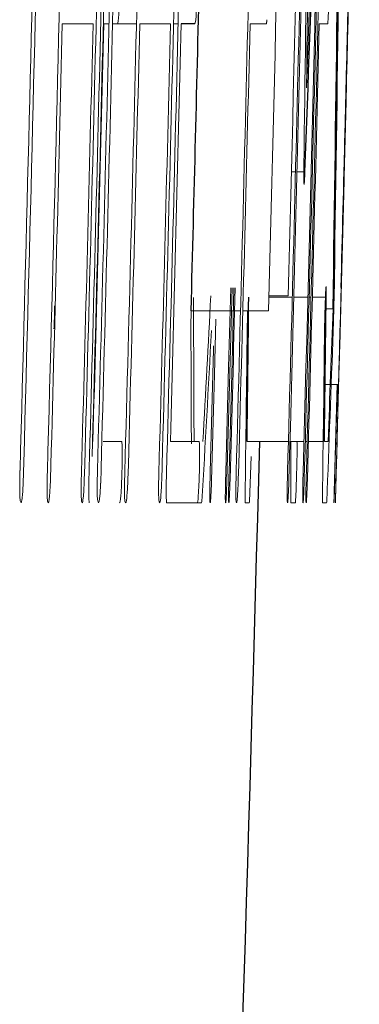
# Model space of a CAD drawing. Units: inches. Extents: x -61 to 48, y -24 to 32.
# Drawn here: x 22 to 22, y 7 to 7 of the extents above; entities that cross this region are included whole.
import ezdxf

# ---------------------------------------------------------------- set-up
doc = ezdxf.new("R2010")
doc.units = ezdxf.units.IN
doc.header["$MEASUREMENT"] = 0

msp = doc.modelspace()

# ---------------------------------------------------------------- linework, layer by layer
at = {"color": 144, "linetype": 'Continuous', "lineweight": 18}
for p, q in [((21.536964, 6.692499), (21.532267, 6.692499)), ((21.538589, 6.692499), (21.539404, 6.692499)), ((21.539946, 6.692499), (21.543588, 6.692499)), ((21.548793, 6.692499), (21.544099, 6.692499)), ((21.549261, 6.692499), (21.549961, 6.692499)), ((21.563456, 6.692499), (21.560956, 6.692499)), ((21.572821, 6.692499), (21.57152, 6.692499)), ((21.57567, 6.68295), (21.57566, 6.68254)), ((21.567261, 6.669914), (21.567892, 6.669914)), ((21.568136, 6.669914), (21.569339, 6.669914)), ((21.563823, 6.650756), (21.567398, 6.650756)), ((21.563828, 6.650961), (21.566772, 6.650961)), ((21.567642, 6.650756), (21.569777, 6.650756)), ((21.569978, 6.650756), (21.570274, 6.650756)), ((21.570465, 6.650756), (21.572568, 6.650756)), ((21.551948, 6.648706), (21.559496, 6.648706)), ((21.559846, 6.648706), (21.563769, 6.648706)), ((21.572549, 6.648999), (21.573632, 6.648999)), ((21.57374, 6.648589), (21.573718, 6.647739)), ((21.572413, 6.637457), (21.573203, 6.637457)), ((21.573351, 6.637457), (21.574473, 6.637457)), ((21.574243, 6.637457), (21.573845, 6.622811)), ((21.573924, 6.6241), (21.574286, 6.637457)), ((21.574466, 6.637457), (21.574046, 6.621727)), ((21.538493, 6.628757), (21.541344, 6.628757)), ((21.548772, 6.628757), (21.553171, 6.628757)), ((21.560486, 6.628757), (21.566809, 6.628757)), ((21.562243, 6.621961), (21.562426, 6.628757)), ((21.562439, 6.628757), (21.562244, 6.621698)), ((21.567053, 6.628757), (21.569188, 6.628757)), ((21.569389, 6.628757), (21.569686, 6.628757)), ((21.569876, 6.628757), (21.572122, 6.628757)), ((21.572302, 6.628757), (21.572871, 6.628757)), ((21.560855, 6.619588), (21.56112, 6.626443)), ((21.552855, 6.619383), (21.548194, 6.619383)), ((21.553541, 6.619383), (21.55287, 6.619383)), ((21.553541, 6.619383), (21.553607, 6.619588)), ((21.560826, 6.619383), (21.560186, 6.619383)), ((21.567209, 6.619383), (21.567868, 6.619383)), ((21.572642, 6.619383), (21.572002, 6.619383))]:
    msp.add_line(p, q, dxfattribs=at)
at = {"color": 7, "linetype": 'Continuous', "lineweight": 25}
msp.add_line((21.552522, 6.692499), (21.550418, 6.692499), dxfattribs=at)
at = {"color": 144, "linetype": 'Continuous', "lineweight": 18, "flags": 128}
for points in [[(21.563537, 6.693144), (21.563527, 6.693063), (21.563517, 6.692983), (21.563506, 6.692902), (21.563496, 6.692822), (21.563486, 6.692741), (21.563476, 6.69266), (21.563466, 6.69258), (21.563456, 6.692499)], [(21.572869, 6.693144), (21.572863, 6.693063), (21.572857, 6.692983), (21.572851, 6.692902), (21.572845, 6.692822), (21.572839, 6.692741), (21.572833, 6.69266), (21.572827, 6.69258), (21.572821, 6.692499)], [(21.57532, 6.669047), (21.575479, 6.675322), (21.57567, 6.68295)], [(21.557242, 6.62407), (21.557676, 6.640078), (21.557996, 6.65219)], [(21.558198, 6.652193), (21.557902, 6.641026), (21.557408, 6.622811)], [(21.557739, 6.62407), (21.558245, 6.642769), (21.558494, 6.652197)], [(21.551906, 6.646568), (21.551911, 6.646835), (21.551916, 6.647102), (21.551921, 6.647369), (21.551927, 6.647637), (21.551932, 6.647904), (21.551937, 6.648171), (21.551943, 6.648439), (21.551948, 6.648706)], [(21.555735, 6.647422), (21.555509, 6.63895), (21.55507, 6.622781)], [(21.573694, 6.64686), (21.573689, 6.646703), (21.573683, 6.646546), (21.573678, 6.646388), (21.573672, 6.646231), (21.573667, 6.646073), (21.573661, 6.645916), (21.573656, 6.645758), (21.57365, 6.645601)], [(21.554861, 6.62407), (21.555367, 6.642769), (21.555383, 6.643368)], [(21.567193, 6.628757), (21.567189, 6.625974), (21.567176, 6.619588)], [(21.536305, 6.622166), (21.536319, 6.622701), (21.536334, 6.623235), (21.536349, 6.62377), (21.536364, 6.624305), (21.536378, 6.624839), (21.536393, 6.625374), (21.536408, 6.625908), (21.536422, 6.626443)], [(21.548134, 6.622166), (21.548149, 6.622701), (21.548164, 6.623235), (21.548179, 6.62377), (21.548193, 6.624305), (21.548208, 6.624839), (21.548223, 6.625374), (21.548237, 6.625908), (21.548252, 6.626443)], [(21.562191, 6.620028), (21.562197, 6.62027), (21.562204, 6.620511), (21.56221, 6.620753), (21.562217, 6.620995), (21.562223, 6.621236), (21.56223, 6.621478), (21.562236, 6.62172), (21.562243, 6.621961)], [(21.574007, 6.620028), (21.574013, 6.62027), (21.574019, 6.620511), (21.574026, 6.620753), (21.574032, 6.620995), (21.574039, 6.621236), (21.574045, 6.621478), (21.574052, 6.62172), (21.574058, 6.621961)], [(21.560186, 6.619383), (21.560186, 6.61949), (21.560187, 6.619596), (21.560188, 6.619702), (21.560189, 6.619808), (21.560189, 6.619914), (21.56019, 6.620021), (21.560191, 6.620127), (21.560192, 6.620233)], [(21.572002, 6.619383), (21.572003, 6.61949), (21.572004, 6.619596), (21.572005, 6.619702), (21.572005, 6.619808), (21.572006, 6.619914), (21.572007, 6.620021), (21.572008, 6.620127), (21.572008, 6.620233)], [(21.567176, 6.619588), (21.56718, 6.619563), (21.567185, 6.619537), (21.567189, 6.619512), (21.567193, 6.619486), (21.567197, 6.61946), (21.567201, 6.619435), (21.567205, 6.619409), (21.567209, 6.619383)]]:
    msp.add_lwpolyline(points, dxfattribs=at)
at = {"color": 144, "linetype": 'Continuous', "lineweight": 18}
for centre, radius, start, end in [((4.25916, 7.317313), 17.32203645368429, 357.900484, 358.206357), ((2.056145, 7.154854), 19.52519579707329, 358.481546, 358.885062), ((-0.083051, 7.219016), 21.62759327339872, 358.429961, 358.820652), ((-0.083051, 7.219016), 21.62798861655527, 358.429989, 358.820674), ((-0.083051, 7.219016), 21.63304796616971, 358.424147, 358.82095), ((-0.083051, 7.219016), 21.63941846082843, 358.430819, 358.821297), ((-0.083051, 7.219016), 21.65005997751144, 358.425309, 358.821334), ((-0.083051, 7.219016), 21.65433203127263, 358.490827, 358.822109), ((-0.083051, 7.219016), 21.65790552283842, 358.425879, 358.821761), ((-0.083051, 7.219016), 21.65727457707945, 358.497001, 358.822269), ((-0.083051, 7.219016), 21.66078079794511, 358.426088, 358.821917), ((4.227165, 6.907085), 17.3438547129466, 359.25877, 359.559841), ((2.055276, 7.152141), 19.52598165131045, 358.444083, 358.885589), ((-0.083051, 7.219016), 21.62689317642651, 358.420283, 358.811532), ((-0.083051, 7.219016), 21.63871874644718, 358.421146, 358.812182), ((-0.083051, 7.219016), 21.62886457567844, 358.424386, 358.803801), ((-0.083051, 7.219016), 21.6294072706055, 358.419302, 358.803831), ((-0.083051, 7.219016), 21.66048449154314, 358.422733, 358.808338), ((-0.083051, 7.219016), 21.65814936231109, 358.422486, 358.764803), ((-0.083051, 7.219016), 21.66028367911918, 358.426052, 358.764925), ((4.272019, 6.901146), 17.29868794064241, 359.236916, 359.506464), ((-0.083051, 7.219016), 21.61703361494718, 358.423523, 358.690462), ((-0.083051, 7.219016), 21.61757660688267, 358.418437, 358.690495), ((-0.083051, 7.219016), 21.62121929455687, 358.423285, 358.690716), ((10.84414, 7.135556), 10.73784732324792, 357.638677, 357.77962), ((2.125744, 7.166521), 19.45593475351193, 358.441768, 358.624797), ((-0.083051, 7.219016), 21.62173001965634, 358.420294, 358.604637), ((-0.083051, 7.219016), 21.62642564134191, 358.423432, 358.60494), ((-0.083051, 7.219016), 21.62805056957352, 358.436127, 358.605045), ((-0.083051, 7.219016), 21.63355841201787, 358.421158, 358.6054), ((-0.083051, 7.219016), 21.63825146687624, 358.424294, 358.605702), ((-0.083051, 7.219016), 21.63987550711212, 358.436981, 358.605807), ((-0.083051, 7.219016), 21.65041035250989, 358.422387, 358.606486), ((-0.083051, 7.219016), 21.66097140761437, 358.423156, 358.607165), ((2.124681, 7.163708), 19.45692873143397, 358.403707, 358.582934), ((-0.083051, 7.219016), 21.64915799282286, 358.422296, 358.499727), ((10.763357, 6.593302), 10.78909449083672, 0.188286, 0.304959), ((10.633692, 7.233925), 10.93680814777943, 356.828025, 356.94452), ((10.64304, 7.049403), 10.93792301057087, 357.796001, 357.902107), ((10.613353, 6.590734), 10.93869539450233, 0.197171, 0.292454), ((10.887903, 7.220308), 10.68260785257574, 356.776361, 356.916561), ((10.909173, 6.767074), 10.652030742961, 359.210136, 359.34833), ((10.915172, 6.767074), 10.65784747889, 359.210567, 359.348686), ((10.773917, 7.038911), 10.80689248029655, 357.776287, 357.914297), ((21.364843, 6.648057), 0.1980686457318377, 351.676135, 351.736078), ((21.376557, 6.648057), 0.1981700651155638, 351.680613, 351.740525)]:
    msp.add_arc(centre, radius, start, end, dxfattribs=at)
at = {"color": 7, "linetype": 'Continuous', "lineweight": 25}
for centre, radius, start, end in [((4.193984, 7.313697), 17.3872777592043, 357.878076, 358.147747), ((10.793982, 6.826414), 10.78123687538609, 359.065042, 359.579277), ((10.741592, 6.821474), 10.83341297575652, 359.087774, 359.598445), ((-0.083051, 7.219016), 21.64251499242449, 358.490003, 358.629515), ((-0.083051, 7.219016), 21.66535433070867, 358.56494, 358.629123), ((2.099994, 7.16855), 19.4817259576814, 358.481437, 358.620047), ((11.244331, 6.76462), 10.31704982644208, 359.245461, 359.367643), ((11.250516, 6.76462), 10.32268075357289, 359.245873, 359.367988), ((-0.083051, 7.219016), 21.65354330708661, 357.445587, 358.437968)]:
    msp.add_arc(centre, radius, start, end, dxfattribs=at)
at = {"color": 144, "linetype": 'Continuous', "lineweight": 18}
for points, knots in [([(21.54102971718071, 6.697420535971635), (21.54099582133202, 6.696143410543724), (21.54095464727775, 6.694755762779057), (21.54085945275109, 6.693373239162438), (21.54082453673034, 6.693110465575399), (21.54075774836782, 6.692686893353377), (21.54072595905487, 6.692589795212932), (21.54069423505936, 6.69249927612909)], [0, 0, 0, 0, 0.5000000000000568, 0.5000000000000568, 0.7500000000000284, 0.7500000000000284, 1, 1, 1, 1]), ([(21.55285682414552, 6.697420535971635), (21.55282294684853, 6.696143411402872), (21.55278179534625, 6.694755764355958), (21.55268665284276, 6.693373239680191), (21.55265175587846, 6.69311046577529), (21.55258500401136, 6.692686893395543), (21.55255323207134, 6.692589795229535), (21.55252152541224, 6.692499276129117)], [0, 0, 0, 0, 0.5000000000000147, 0.5000000000000147, 0.7500000000000073, 0.7500000000000073, 1, 1, 1, 1]), ([(21.56920883252351, 6.667980856556562), (21.5691883673956, 6.668036868456092), (21.56917060430609, 6.668211249867472), (21.5691583262721, 6.669199773025995), (21.56916405986166, 6.669965023444346), (21.56917274511797, 6.670763711824654)], [0, 0, 0, 0, 0.5, 0.5, 1, 1, 1, 1]), ([(21.56933893961008, 6.669914208637553), (21.56931838597694, 6.669433726990835), (21.56929698234542, 6.668958816630842), (21.56927683508729, 6.668629254429554), (21.56926298640018, 6.668402722175109), (21.56924922121848, 6.668211075813808), (21.56923717074306, 6.668107075362267), (21.56922672660096, 6.668016938213623), (21.5692177232635, 6.667998849616939), (21.56920883252351, 6.667980856556562)], [0, 0, 0, 0, 4.55637776409e-05, 4.55637776409e-05, 4.55637776409e-05, 7.64942717547e-05, 7.64942717547e-05, 7.64942717547e-05, 0.0001031123117083, 0.0001031123117083, 0.0001031123117083, 0.0001031123117083]), ([(21.57242129930768, 6.649467545720417), (21.57244774241687, 6.65024698251244), (21.57247470584387, 6.650993599812251), (21.57252257423017, 6.652011595803206), (21.57254158133985, 6.652245216149828), (21.57255830628944, 6.65239686705525)], [0, 0, 0, 0, 0.5, 0.5, 1, 1, 1, 1]), ([(21.57255830628944, 6.65239686705525), (21.57256668586869, 6.652376320893032), (21.57257395237816, 6.652304416113567), (21.57257609508688, 6.652072901246231), (21.57257813612094, 6.651852372099299), (21.5725771072414, 6.651531979751311), (21.57257274174227, 6.651133037788564), (21.5725714012437, 6.651010536073152), (21.57256987455997, 6.650883459054193), (21.57256834679188, 6.650756447107744)], [0, 0, 0, 0, 4.63124779933e-05, 4.63124779933e-05, 4.63124779933e-05, 9.01542933159e-05, 9.01542933159e-05, 9.01542933159e-05, 0.0001033817992864, 0.0001033817992864, 0.0001033817992864, 0.0001033817992864]), ([(21.57378370098061, 6.650492808187609), (21.57378108261501, 6.650352507970027), (21.5737784608143, 6.650211989104898), (21.57377548339085, 6.65006290172511), (21.57377248313729, 6.649912671181715), (21.57376902842672, 6.649750420514318), (21.57376503221954, 6.649579515621943), (21.57375758382481, 6.649260971801906), (21.57374867509215, 6.648920783037037), (21.57373999512548, 6.648588749319967)], [0, 0, 0, 0, 1.34784711524e-05, 1.34784711524e-05, 1.34784711524e-05, 2.71467619916e-05, 2.71467619916e-05, 2.71467619916e-05, 5.27392329147e-05, 5.27392329147e-05, 5.27392329147e-05, 5.27392329147e-05]), ([(21.53106796287818, 6.648002885053), (21.53107121503117, 6.648127552881268), (21.53107446755769, 6.648252256156547), (21.53107751857823, 6.648376854120174), (21.53108057184428, 6.648501543786514), (21.53108342731148, 6.648626315479272), (21.53108585175182, 6.648750130065925), (21.53109062809772, 6.648994054935118), (21.53109313930638, 6.649232253379192), (21.53109546289079, 6.64946754572035)], [0, 0, 0, 0, 9.5030974541e-06, 9.5030974541e-06, 9.5030974541e-06, 1.90188343089e-05, 1.90188343089e-05, 1.90188343089e-05, 3.7855963285e-05, 3.7855963285e-05, 3.7855963285e-05, 3.7855963285e-05]), ([(21.56056323973526, 6.648002885053), (21.56056653050794, 6.648127626907058), (21.56057272491454, 6.648362435517719), (21.56057919673134, 6.648596298623199), (21.56058223040154, 6.64870592217336)], [0, 0, 0, 0, 0.5312490615533413, 1, 1, 1, 1]), ([(21.57237967847546, 6.648002885053), (21.57238297703071, 6.648127551644474), (21.57238627530145, 6.648252253591068), (21.57238962365698, 6.648376843917637), (21.57239297446815, 6.648501525617412), (21.57239638061567, 6.648626282241008), (21.57239987093317, 6.648750071712257), (21.57240675002527, 6.648994049280136), (21.57241405031789, 6.64923224717438), (21.57242129930768, 6.649467545720417)], [0, 0, 0, 0, 9.503096104e-06, 9.503096104e-06, 9.503096104e-06, 1.90187863472e-05, 1.90187863472e-05, 1.90187863472e-05, 3.78633872981e-05, 3.78633872981e-05, 3.78633872981e-05, 3.78633872981e-05]), ([(21.53098903346202, 6.645923066905269), (21.53099653922266, 6.646092417426), (21.531004044695, 6.646261801337433), (21.53101134966976, 6.646432499816819), (21.53101865858567, 6.646603290390493), (21.53102577423406, 6.646775587268277), (21.53103245297029, 6.646949815119801), (21.53104571465748, 6.647295772077503), (21.53105689155395, 6.647650176406757), (21.53106796288173, 6.648002885052867)], [0, 0, 0, 0, 1.35910709739e-05, 1.35910709739e-05, 1.35910709739e-05, 2.71953741256e-05, 2.71953741256e-05, 2.71953741256e-05, 5.42751211057e-05, 5.42751211057e-05, 5.42751211057e-05, 5.42751211057e-05]), ([(21.56051480592376, 6.645923066905269), (21.56051846794815, 6.646092531859823), (21.56052212837299, 6.646262030331472), (21.56052588513379, 6.646432835967993), (21.56052964392523, 6.646603733929857), (21.56053350354309, 6.646776131245298), (21.56053754479992, 6.646950441392329), (21.56054556239159, 6.647296261428978), (21.56055442077477, 6.647650419337796), (21.5605632397395, 6.648002885052917)], [0, 0, 0, 0, 1.35910720633e-05, 1.35910720633e-05, 1.35910720633e-05, 2.71954004689e-05, 2.71954004689e-05, 2.71954004689e-05, 5.42513768264e-05, 5.42513768264e-05, 5.42513768264e-05, 5.42513768264e-05]), ([(21.57233127109227, 6.645923066905269), (21.57233493111929, 6.646092531899303), (21.57233858954838, 6.646262030410393), (21.57234234426024, 6.646432836089377), (21.57234610100162, 6.646603734093365), (21.5723499585179, 6.646776131454118), (21.57235399757089, 6.646950441652002), (21.57236201078574, 6.647296261592519), (21.5723708643249, 6.647650419419073), (21.57237967847546, 6.648002885053002)], [0, 0, 0, 0, 1.35910721042e-05, 1.35910721042e-05, 1.35910721042e-05, 2.71954005283e-05, 2.71954005283e-05, 2.71954005283e-05, 5.42513614327e-05, 5.42513614327e-05, 5.42513614327e-05, 5.42513614327e-05]), ([(21.57371760303625, 6.647739246132865), (21.57371581363748, 6.64762225922913), (21.57371430492351, 6.647509195922572), (21.57371086564981, 6.647350515448782), (21.57371034917483, 6.647326686436689), (21.57370976582767, 6.647301222106551), (21.57370911569523, 6.647275100674467), (21.5737086231616, 6.647255311346864), (21.57370808058831, 6.647234733660152), (21.5737075251697, 6.647215041487345), (21.57370696937128, 6.647195335848758), (21.57370639123263, 6.647176171237032), (21.57370583177019, 6.647158503072617), (21.57370485855354, 6.64712776829898), (21.57370391173281, 6.647100433551262), (21.57370301727748, 6.647075726336345), (21.57369987824698, 6.646989018035661), (21.57369714868872, 6.646925762436244), (21.57369440371581, 6.646860449732415)], [0, 0, 0, 0, 1.34141622408e-05, 1.34141622408e-05, 1.34141622408e-05, 1.53582265054e-05, 1.53582265054e-05, 1.53582265054e-05, 1.68308307932e-05, 1.68308307932e-05, 1.68308307932e-05, 1.83024160252e-05, 1.83024160252e-05, 1.83024160252e-05, 2.08709413228e-05, 2.08709413228e-05, 2.08709413228e-05, 2.99311433908e-05, 2.99311433908e-05, 2.99311433908e-05, 2.99311433908e-05]), ([(21.5413442563504, 6.628757243883147), (21.54136625366681, 6.62859804371628), (21.5413887128414, 6.62843227085376), (21.54140327569211, 6.628112737802202), (21.5414127343037, 6.627905200206246), (21.54141921661635, 6.627636716072144), (21.54142186547512, 6.627325744834114), (21.54142451524959, 6.627014666094234), (21.54142325278167, 6.626652610237874), (21.54141913000644, 6.626276797670896), (21.54141299076967, 6.625717174068377), (21.54139994953127, 6.625112220413531), (21.54138562604106, 6.624516821414053), (21.54138204767425, 6.624368075822956), (21.54137838722546, 6.624219199295108), (21.54137472546732, 6.62407032974733)], [0, 0, 0, 0, 4.70489820802e-05, 4.70489820802e-05, 4.70489820802e-05, 7.75001471082e-05, 7.75001471082e-05, 7.75001471082e-05, 0.0001079444642017, 0.0001079444642017, 0.0001079444642017, 0.0001533783324063, 0.0001533783324063, 0.0001533783324063, 0.0001646592644583, 0.0001646592644583, 0.0001646592644583, 0.0001646592644583]), ([(21.55317119137724, 6.628757243883147), (21.55319317668475, 6.62859804360457), (21.55321562359458, 6.628432270559346), (21.55323017848104, 6.628112737252871), (21.55323963193112, 6.627905199243565), (21.55324611069652, 6.627636714573182), (21.55324875809379, 6.627325742747995), (21.55325140640616, 6.627014663432626), (21.5532501446092, 6.626652606985548), (21.55324602406303, 6.62627679382592), (21.55323988812919, 6.62571716784748), (21.55322685391378, 6.625112211620857), (21.55321253817713, 6.624516810125262), (21.55320896185269, 6.624368068291677), (21.55320530350023, 6.624219195529941), (21.55320164383626, 6.624070329747413)], [0, 0, 0, 0, 4.70489824601e-05, 4.70489824601e-05, 4.70489824601e-05, 7.7500184033e-05, 7.7500184033e-05, 7.7500184033e-05, 0.0001079445354396, 0.0001079445354396, 0.0001079445354396, 0.0001533785767293, 0.0001533785767293, 0.0001533785767293, 0.0001646592202106, 0.0001646592202106, 0.0001646592202106, 0.0001646592202106]), ([(21.56806896250814, 6.624070329747413), (21.56809689092912, 6.625132831557647), (21.56812487526379, 6.626241650269461), (21.5681450086352, 6.628016942883113), (21.56813218603708, 6.628460331965711), (21.56811585576669, 6.628757243883147)], [0, 0, 0, 0, 0.5, 0.5, 1, 1, 1, 1]), ([(21.52598187939331, 6.619383415611679), (21.52593355761339, 6.619423852044379), (21.52588451085471, 6.61946691430394), (21.52584272860378, 6.619688437268877), (21.52582276171556, 6.619794298589942), (21.5258042826556, 6.619941209888992), (21.5257891833117, 6.62014234634245), (21.5257763290812, 6.620313575923793), (21.52576558124616, 6.62052674382325), (21.52575913210287, 6.620784753909407), (21.52575262537824, 6.621045067644775), (21.5257513858697, 6.621364028359955), (21.52575278895247, 6.621690126066422), (21.52575532921556, 6.622280521720876), (21.52576541189534, 6.622920227789554), (21.52578074293455, 6.623555141768838), (21.5257867689734, 6.623804701909848), (21.52579336539819, 6.62405475105355), (21.52579995288598, 6.624304675454029)], [0, 0, 0, 0, 6.52346864955e-05, 6.52346864955e-05, 6.52346864955e-05, 9.6304870358e-05, 9.6304870358e-05, 9.6304870358e-05, 0.000122804654463, 0.000122804654463, 0.000122804654463, 0.0001496755983008, 0.0001496755983008, 0.0001496755983008, 0.0001984220062631, 0.0001984220062631, 0.0001984220062631, 0.0002173581907876, 0.0002173581907876, 0.0002173581907876, 0.0002173581907876]), ([(21.53781721786922, 6.619383415611679), (21.53776892239298, 6.619423852168153), (21.53771990232429, 6.619466914662612), (21.53767814287983, 6.619688439231932), (21.53765818696291, 6.619794300934762), (21.53763971806662, 6.619941212628702), (21.53762462704436, 6.620142349302976), (21.5376117798803, 6.620313579310346), (21.53760103796922, 6.620526747617689), (21.53759459240688, 6.620784758013778), (21.53758808929642, 6.621045072012077), (21.53758685051748, 6.621364032622946), (21.53758825284994, 6.621690130079445), (21.5375907917629, 6.622280527214627), (21.53760086900511, 6.622920234873865), (21.53761619172364, 6.623555150455707), (21.53762221440696, 6.623804707704693), (21.53762880714174, 6.624054753947338), (21.53763539094723, 6.6243046754542)], [0, 0, 0, 0, 6.52347724349e-05, 6.52347724349e-05, 6.52347724349e-05, 9.63048807386e-05, 9.63048807386e-05, 9.63048807386e-05, 0.0001228046373875, 0.0001228046373875, 0.0001228046373875, 0.0001496755430054, 0.0001496755430054, 0.0001496755430054, 0.0001984220491038, 0.0001984220491038, 0.0001984220491038, 0.0002173580055822, 0.0002173580055822, 0.0002173580055822, 0.0002173580055822]), ([(21.53010721193025, 6.619383415611679), (21.53007029668023, 6.619418942938198), (21.53003276388122, 6.619456541026259), (21.53000149112659, 6.619647658169381), (21.52998446414367, 6.619751715147111), (21.52996908049958, 6.619900689581501), (21.52995713210696, 6.620102813202563), (21.52994714672293, 6.620271729812933), (21.52993940289976, 6.620482359394101), (21.52993526846753, 6.620728453015516), (21.52993111446618, 6.620975711448128), (21.52993114389069, 6.621268463259583), (21.52993342259611, 6.621567782746087), (21.52993802415916, 6.622172221334968), (21.529949826574, 6.622820394838612), (21.52996547311331, 6.623462806608992), (21.52997063889622, 6.623674902055938), (21.52997610874493, 6.623887286117353), (21.52998157383043, 6.624099622960676)], [0, 0, 0, 0, 5.31303922643e-05, 5.31303922643e-05, 5.31303922643e-05, 8.198564266e-05, 8.198564266e-05, 8.198564266e-05, 0.000106120766101, 0.000106120766101, 0.000106120766101, 0.0001304257883616, 0.0001304257883616, 0.0001304257883616, 0.0001795778333337, 0.0001795778333337, 0.0001795778333337, 0.0001956610524006, 0.0001956610524006, 0.0001956610524006, 0.0001956610524006]), ([(21.53046101642979, 6.622957187640177), (21.53044539376706, 6.622628494429599), (21.5304297442335, 6.62229897515582), (21.53041300401538, 6.62198095843362), (21.53039107781882, 6.621564422812058), (21.53036628751581, 6.621166440358065), (21.53033981036364, 6.620838454744312), (21.53030759007149, 6.620439326007555), (21.53027351373657, 6.620115566869434), (21.5302398147557, 6.619793520598439)], [0, 0, 0, 0, 2.67109046222e-05, 2.67109046222e-05, 2.67109046222e-05, 6.20917030452e-05, 6.20917030452e-05, 6.20917030452e-05, 0.0001047517044044, 0.0001047517044044, 0.0001047517044044, 0.0001047517044044]), ([(21.53529395788772, 6.619383415611681), (21.5352641251034, 6.619428650724485), (21.53523423758265, 6.619473119520126), (21.53518380913651, 6.619822168093147), (21.53516346984438, 6.620127054046041), (21.53512772848513, 6.621375596071106), (21.53515535402801, 6.622751481935021), (21.53518747355126, 6.624011743320716)], [0, 0, 0, 0, 0.2499999999999898, 0.2499999999999898, 0.4999999999999796, 0.4999999999999796, 1, 1, 1, 1]), ([(21.53562209699428, 6.622810721573434), (21.53557910677446, 6.621786342336994), (21.5355282270276, 6.620739105797023), (21.53540657607968, 6.619538413275078), (21.53534851137803, 6.619437033075986), (21.53529395789141, 6.61938341561167)], [0, 0, 0, 0, 0.5, 0.5, 1, 1, 1, 1]), ([(21.54137472546464, 6.624070329747413), (21.54133393696963, 6.622788293068158), (21.54128413070677, 6.621451633029342), (21.54115321591128, 6.619573095165927), (21.54108638701781, 6.619415096773233), (21.54102806653982, 6.619383415611677)], [0, 0, 0, 0, 0.5, 0.5, 1, 1, 1, 1]), ([(21.54194029261551, 6.619383415611679), (21.54190339747527, 6.619418943024916), (21.54186588511697, 6.619456541297346), (21.54183462944132, 6.619647659506061), (21.54181761180097, 6.619751716797167), (21.54180223660686, 6.619900691527747), (21.54179029478889, 6.620102815298217), (21.54178031487908, 6.62027173237642), (21.54177257531503, 6.620482362476197), (21.54176844317727, 6.620728456572404), (21.54176429148175, 6.620975715453318), (21.5417643209294, 6.621268467576234), (21.54176659840879, 6.621567787262842), (21.54177119751531, 6.622172228789061), (21.54178299359655, 6.622820405461033), (21.54179863168854, 6.623462820337841), (21.54180379454638, 6.623674911217257), (21.54180926128275, 6.623887290695498), (21.54181472325998, 6.624099622960762)], [0, 0, 0, 0, 5.3130440476e-05, 5.3130440476e-05, 5.3130440476e-05, 8.19856400489e-05, 8.19856400489e-05, 8.19856400489e-05, 0.0001061207704594, 0.0001061207704594, 0.0001061207704594, 0.0001304257942617, 0.0001304257942617, 0.0001304257942617, 0.0001795780548405, 0.0001795780548405, 0.0001795780548405, 0.0001956609210839, 0.0001956609210839, 0.0001956609210839, 0.0001956609210839]), ([(21.54229390351827, 6.622957187640177), (21.54227828938691, 6.622628494071873), (21.54226264839439, 6.622298974434595), (21.54224591731277, 6.621980957342709), (21.54222400315389, 6.621564422581945), (21.54219922646258, 6.621166440801846), (21.54217276383791, 6.620838455565217), (21.54214056116126, 6.620439326504799), (21.54210650344298, 6.620115567102561), (21.54207282287742, 6.619793520598557)], [0, 0, 0, 0, 2.67109046696e-05, 2.67109046696e-05, 2.67109046696e-05, 6.20915881848e-05, 6.20915881848e-05, 6.20915881848e-05, 0.0001047515367423, 0.0001047515367423, 0.0001047515367423, 0.0001047515367423]), ([(21.54712420109352, 6.619383415611681), (21.54709438460458, 6.619428650756529), (21.54706451340789, 6.619473119617497), (21.54701411253848, 6.619822168597373), (21.54699378437967, 6.620127054752873), (21.54695806260905, 6.621375596899691), (21.5469856730469, 6.622751481999001), (21.54701777500114, 6.624011743320716)], [0, 0, 0, 0, 0.2500000000000011, 0.2500000000000011, 0.5000000000000021, 0.5000000000000021, 1, 1, 1, 1]), ([(21.5474521607329, 6.622810721573434), (21.5474091940503, 6.621786342937488), (21.54735834215001, 6.62073910643084), (21.54723675769316, 6.61953841320228), (21.54717872474122, 6.619437033074171), (21.54712420109352, 6.619383415611679)], [0, 0, 0, 0, 0.5, 0.5, 1, 1, 1, 1]), ([(21.55320164383626, 6.624070329747413), (21.55316087766109, 6.622788293817039), (21.55311109865433, 6.621451634160556), (21.55298025538762, 6.619573095243533), (21.55291346299832, 6.619415096772339), (21.55285517440245, 6.619383415611679)], [0, 0, 0, 0, 0.5, 0.5, 1, 1, 1, 1]), ([(21.55485448207764, 6.619383415611679), (21.55483740729217, 6.619418961456724), (21.55482005669505, 6.61945663408339), (21.55480784126135, 6.619646118907712), (21.55480113108673, 6.619750206596239), (21.55479585641881, 6.619899540733159), (21.55479303919479, 6.620103095233728), (21.55479066701584, 6.620274493637915), (21.55479006585158, 6.620489762873093), (21.55479169769906, 6.620739963211611), (21.55479333423154, 6.62099088187027), (21.55479749222027, 6.621285076741674), (21.55480290092596, 6.621587262457492), (21.55481306922545, 6.622155367847921), (21.55482740240664, 6.622766675269833), (21.55484296917606, 6.623370970557171), (21.55484896795924, 6.623603840737916), (21.55485514583353, 6.623837115922757), (21.55486131814215, 6.624070329747323)], [0, 0, 0, 0, 5.29393781466e-05, 5.29393781466e-05, 5.29393781466e-05, 8.19554531554e-05, 8.19554531554e-05, 8.19554531554e-05, 0.0001064149148849, 0.0001064149148849, 0.0001064149148849, 0.0001309668887742, 0.0001309668887742, 0.0001309668887742, 0.0001772292647456, 0.0001772292647456, 0.0001772292647456, 0.0001949210093257, 0.0001949210093257, 0.0001949210093257, 0.0001949210093257]), ([(21.55506990587982, 6.622781428360088), (21.55505619103157, 6.622367221418087), (21.55504144573765, 6.621942693211444), (21.55502565642945, 6.621588957457186), (21.55500455066098, 6.621116114389159), (21.55498243489207, 6.620691063359364), (21.55496135247747, 6.620356947268284), (21.55494887961295, 6.620159276137233), (21.55493667454962, 6.619990806260489), (21.55492450536713, 6.619822813811836)], [0, 0, 0, 0, 3.23020022717e-05, 3.23020022717e-05, 3.23020022717e-05, 7.501640987e-05, 7.501640987e-05, 7.501640987e-05, 9.99406223997e-05, 9.99406223997e-05, 9.99406223997e-05, 9.99406223997e-05]), ([(21.55721331596814, 6.619383415611679), (21.55718898281737, 6.619477040607738), (21.55716629473332, 6.6196968193998), (21.55717461781392, 6.621432115784579), (21.55720802472279, 6.622802411984519), (21.55724167153197, 6.624070329747337)], [0, 0, 0, 0, 0.5, 0.5, 1, 1, 1, 1]), ([(21.55740800330596, 6.622810721573434), (21.55737350297, 6.621786922455467), (21.55733521941182, 6.620739871081362), (21.55726412728594, 6.619538491718118), (21.55723761100322, 6.619437042469601), (21.55721331597127, 6.619383415611675)], [0, 0, 0, 0, 0.5, 0.5, 1, 1, 1, 1]), ([(21.5577057908192, 6.619383415611679), (21.55769265546948, 6.619418969236029), (21.55767930989807, 6.619456658659382), (21.5576708927727, 6.619646237201261), (21.55766626997578, 6.619750356251556), (21.55766304100111, 6.619899723404472), (21.55766205939269, 6.620103299961104), (21.55766123270652, 6.620274747067871), (21.55766205500376, 6.620490071177862), (21.55766483405872, 6.620740319637401), (21.55766762106286, 6.620991283905888), (21.55767264050689, 6.621285510837959), (21.5576786851483, 6.621587719069041), (21.5576900536836, 6.622156100998026), (21.55770493983525, 6.622767701951807), (21.55772074448685, 6.623372285471072), (21.55772682060734, 6.623604718453479), (21.55773303783472, 6.623837554483179), (21.55773924955303, 6.624070329747322)], [0, 0, 0, 0, 5.29444314869e-05, 5.29444314869e-05, 5.29444314869e-05, 8.19574176779e-05, 8.19574176779e-05, 8.19574176779e-05, 0.000106418598703, 0.000106418598703, 0.000106418598703, 0.0001309718194334, 0.0001309718194334, 0.0001309718194334, 0.0001772560362542, 0.0001772560362542, 0.0001772560362542, 0.0001949145636718, 0.0001949145636718, 0.0001949145636718, 0.0001949145636718]), ([(21.55789940455955, 6.622957187640177), (21.55788791359577, 6.622628344180557), (21.55787639298342, 6.622298672502803), (21.55786465989607, 6.621980482783343), (21.55784931396017, 6.621564316186595), (21.55783321475111, 6.621166575915927), (21.5578176892906, 6.620838678078113), (21.55779878905868, 6.620439505043624), (21.55778048968039, 6.620115645009371), (21.55776234761892, 6.619793520598487)], [0, 0, 0, 0, 2.67109169001e-05, 2.67109169001e-05, 2.67109169001e-05, 6.20408507902e-05, 6.20408507902e-05, 6.20408507902e-05, 0.0001046563673541, 0.0001046563673541, 0.0001046563673541, 0.0001046563673541]), ([(21.55887877032228, 6.619383415611679), (21.5588538327153, 6.619418941944426), (21.55882848888338, 6.619456573764418), (21.55880868701689, 6.619645819192294), (21.55879780296022, 6.619749837566625), (21.55878843671542, 6.619899106224824), (21.55878194679183, 6.620102632804083), (21.55877648476678, 6.620273924077495), (21.55877303602993, 6.620489074398583), (21.55877237119945, 6.620739176665682), (21.55877170444339, 6.620990003318643), (21.55877413556735, 6.621284143673735), (21.55877826901979, 6.621586298747763), (21.55878603212729, 6.622153781343494), (21.5587992485068, 6.622764433106915), (21.55881432891419, 6.623368086683552), (21.55882017040122, 6.62360191554798), (21.5588262684175, 6.623836153992633), (21.55883236075707, 6.624070329747413)], [0, 0, 0, 0, 5.29284581304e-05, 5.29284581304e-05, 5.29284581304e-05, 8.19565953496e-05, 8.19565953496e-05, 8.19565953496e-05, 0.0001064141985304, 0.0001064141985304, 0.0001064141985304, 0.0001309654486483, 0.0001309654486483, 0.0001309654486483, 0.0001771794687868, 0.0001771794687868, 0.0001771794687868, 0.0001949441512096, 0.0001949441512096, 0.0001949441512096, 0.0001949441512096]), ([(21.5591522391664, 6.622957187640177), (21.55913869232053, 6.622628413230925), (21.55912511726275, 6.62229881171049), (21.55911089069124, 6.62198070049613), (21.55909227011897, 6.621564337857048), (21.55907184273163, 6.621166460975228), (21.55905085890202, 6.620838501291513), (21.55902532240257, 6.620439387190668), (21.55899915788717, 6.620115591197837), (21.55897326048817, 6.619793520598557)], [0, 0, 0, 0, 2.67109095862e-05, 2.67109095862e-05, 2.67109095862e-05, 6.20663597412e-05, 6.20663597412e-05, 6.20663597412e-05, 0.000104697885981, 0.000104697885981, 0.000104697885981, 0.000104697885981]), ([(21.56667403666289, 6.619383415611679), (21.56665697118779, 6.619418961480707), (21.56663963005158, 6.61945663416048), (21.56662742128689, 6.619646119263185), (21.56662071477696, 6.619750207084975), (21.5666154429901, 6.619899541391105), (21.56661262731038, 6.620103096083474), (21.56661025643129, 6.620274494683982), (21.566609655596, 6.620489764149157), (21.56661128656205, 6.620739964728936), (21.56661292221052, 6.620990883622591), (21.56661707794184, 6.621285078724052), (21.56662248370326, 6.621587264647497), (21.56663264647787, 6.622155371004771), (21.56664697187518, 6.622766679482841), (21.56666253017958, 6.623370975818564), (21.56666852564523, 6.623603844249089), (21.5666747000991, 6.623837117677298), (21.56668086899157, 6.624070329747413)], [0, 0, 0, 0, 5.29393964105e-05, 5.29393964105e-05, 5.29393964105e-05, 8.1955475479e-05, 8.1955475479e-05, 8.1955475479e-05, 0.0001064149455817, 0.0001064149455817, 0.0001064149455817, 0.0001309669265639, 0.0001309669265639, 0.0001309669265639, 0.0001772293642713, 0.0001772293642713, 0.0001772293642713, 0.000194920969072, 0.000194920969072, 0.000194920969072, 0.000194920969072]), ([(21.56688934285674, 6.622781428360088), (21.56687563548762, 6.622367221168171), (21.56686089822887, 6.621942692669762), (21.5668451175274, 6.621588956702279), (21.56682402328776, 6.621116113889943), (21.56680191960116, 6.620691063010797), (21.56678084870405, 6.62035694707121), (21.56676838265297, 6.620159276020433), (21.56675618425458, 6.619990806202605), (21.56674402171994, 6.619822813811905)], [0, 0, 0, 0, 3.23020033077e-05, 3.23020033077e-05, 3.23020033077e-05, 7.50163605987e-05, 7.50163605987e-05, 7.50163605987e-05, 9.99405445938e-05, 9.99405445938e-05, 9.99405445938e-05, 9.99405445938e-05]), ([(21.56786804138445, 6.619383415611679), (21.56788348746165, 6.619535499542393), (21.56789934173612, 6.619691471945139), (21.56791680656438, 6.619971917823914), (21.56793072120927, 6.620195355739074), (21.56794557277892, 6.620493187537969), (21.56795987470961, 6.620817627197618), (21.56797405173455, 6.621139233366823), (21.56798812339962, 6.621496720995571), (21.56800133150711, 6.621867379473262), (21.56802226326126, 6.622454786271948), (21.56804104338475, 6.623087319555025), (21.56805868403901, 6.623707361277075), (21.56806212558643, 6.623828326347689), (21.56806554458224, 6.623949329297735), (21.56806896250813, 6.624070329747413)], [0, 0, 0, 0, 3.77956152076e-05, 3.77956152076e-05, 3.77956152076e-05, 6.79026750448e-05, 6.79026750448e-05, 6.79026750448e-05, 9.76189416592e-05, 9.76189416592e-05, 9.76189416592e-05, 0.0001449980714865, 0.0001449980714865, 0.0001449980714865, 0.0001541837046433, 0.0001541837046433, 0.0001541837046433, 0.0001541837046433]), ([(21.5690315829006, 6.619383415611679), (21.56900726303054, 6.619477040611406), (21.5689845873312, 6.61969681938559), (21.56899290586112, 6.621432115438211), (21.56902629451781, 6.622802411665103), (21.56905992297022, 6.624070329747413)], [0, 0, 0, 0, 0.5, 0.5, 1, 1, 1, 1]), ([(21.56922616397399, 6.622810721573434), (21.56919168246776, 6.621786922422767), (21.5691534197887, 6.620739870880826), (21.56908236646099, 6.619538491559671), (21.56905586466622, 6.619437042457533), (21.5690315829006, 6.619383415611679)], [0, 0, 0, 0, 0.5, 0.5, 1, 1, 1, 1]), ([(21.56952378895226, 6.619383415611679), (21.56951066076611, 6.619418969251516), (21.56949732247458, 6.619456658709684), (21.56948890994443, 6.619646237427628), (21.56948428967116, 6.619750356576992), (21.56948106245046, 6.61989972386313), (21.56948008138212, 6.620103300587585), (21.56947925515079, 6.620274747837569), (21.56948007701114, 6.620490072117704), (21.56948285455597, 6.62074032076604), (21.56948564004563, 6.620991285219793), (21.56949065675811, 6.621285512346942), (21.56949669810694, 6.621587720761106), (21.5695080604561, 6.622156103355035), (21.56952293850511, 6.622767705044713), (21.56953873455342, 6.62337228929771), (21.56954480732573, 6.623604721006967), (21.56955102112793, 6.623837555759167), (21.56955722942185, 6.624070329747413)], [0, 0, 0, 0, 5.29444442248e-05, 5.29444442248e-05, 5.29444442248e-05, 8.19574378607e-05, 8.19574378607e-05, 8.19574378607e-05, 0.0001064186253873, 0.0001064186253873, 0.0001064186253873, 0.0001309718518552, 0.0001309718518552, 0.0001309718518552, 0.0001772561065635, 0.0001772561065635, 0.0001772561065635, 0.0001949145304638, 0.0001949145304638, 0.0001949145304638, 0.0001949145304638]), ([(21.56971729701898, 6.622957187640177), (21.56970581232012, 6.622628343987395), (21.56969429799008, 6.622298672112813), (21.56968257129913, 6.62198048221292), (21.56966723375473, 6.621564316071665), (21.56965114334106, 6.621166576209099), (21.56963562636994, 6.620838678651527), (21.56961673644367, 6.620439505343655), (21.56959844704689, 6.620115645156182), (21.56958031487905, 6.619793520598557)], [0, 0, 0, 0, 2.67109169281e-05, 2.67109169281e-05, 2.67109169281e-05, 6.20407917764e-05, 6.20407917764e-05, 6.20407917764e-05, 0.0001046563040525, 0.0001046563040525, 0.0001046563040525, 0.0001046563040525]), ([(21.57377235306631, 6.619383415611679), (21.57377655739396, 6.619419026088656), (21.57378084218336, 6.619456806214888), (21.5737891930256, 6.619648936733748), (21.57379372914889, 6.619753300784022), (21.57379946346167, 6.619902571757803), (21.57380649115144, 6.620104841831163), (21.57381237631932, 6.620274227984577), (21.57381931890462, 6.6204853773019), (21.57382701756692, 6.620731934160399), (21.57383475172122, 6.620979627683472), (21.57384349220928, 6.621272659856673), (21.57385223716808, 6.621572146382742), (21.57386997291518, 6.622179538299349), (21.57388840062688, 6.62283088436872), (21.57390631473925, 6.62347640720814), (21.57391207509454, 6.623683977687974), (21.57391781741065, 6.623891821441162), (21.57392355559282, 6.624099622960762)], [0, 0, 0, 0, 5.31810160281e-05, 5.31810160281e-05, 5.31810160281e-05, 8.19932684721e-05, 8.19932684721e-05, 8.19932684721e-05, 0.0001061423398082, 0.0001061423398082, 0.0001061423398082, 0.0001304556736538, 0.0001304556736538, 0.0001304556736538, 0.0001798436489815, 0.0001798436489815, 0.0001798436489815, 0.0001955838773811, 0.0001955838773811, 0.0001955838773811, 0.0001955838773811]), ([(21.57384482783694, 6.622810721573434), (21.57383254166365, 6.622346223689672), (21.57382015587048, 6.621871697926683), (21.57381065279653, 6.621480098892534), (21.57380227734042, 6.621134966302011), (21.57379526836114, 6.620829190430124), (21.57378948376558, 6.620563766754246), (21.5737834650482, 6.62028760049949), (21.57377878439209, 6.620054510711226), (21.57377412037668, 6.619822813811905)], [0, 0, 0, 0, 3.62781022045e-05, 3.62781022045e-05, 3.62781022045e-05, 6.77406392769e-05, 6.77406392769e-05, 6.77406392769e-05, 0.0001003117592448, 0.0001003117592448, 0.0001003117592448, 0.0001003117592448]), ([(21.52628985615979, 6.62237132337321), (21.5262666997325, 6.621887594715362), (21.52624236964373, 6.621390419880282), (21.52621298263245, 6.620986579662011), (21.52618811741609, 6.620644878551098), (21.52616046149808, 6.620355560746503), (21.5261328652934, 6.620124587493999), (21.52610541636082, 6.619894846871732), (21.52607721088593, 6.619722991088574), (21.52604998804524, 6.61960831588011), (21.52602699607008, 6.619511463036051), (21.5260044114756, 6.619447424518937), (21.52598187939763, 6.619383415611638)], [0, 0, 0, 0, 3.91039217374e-05, 3.91039217374e-05, 3.91039217374e-05, 7.19915948646e-05, 7.19915948646e-05, 7.19915948646e-05, 0.0001046458829477, 0.0001046458829477, 0.0001046458829477, 0.0001320030627184, 0.0001320030627184, 0.0001320030627184, 0.0001320030627184]), ([(21.53636390943749, 6.619383415611679), (21.53635270955678, 6.619528968193028), (21.53634145731383, 6.619675001194455), (21.53633195287957, 6.61985243783), (21.53631748880531, 6.620122465124965), (21.53630692875681, 6.620470666089131), (21.53630215426588, 6.620878917478941), (21.53629773780597, 6.621256554785622), (21.53630076869278, 6.621714434135351), (21.53630467827705, 6.622166270879772)], [0, 0, 0, 0, 2.62238100189e-05, 2.62238100189e-05, 2.62238100189e-05, 6.66184410602e-05, 6.66184410602e-05, 6.66184410602e-05, 0.0001040727602527, 0.0001040727602527, 0.0001040727602527, 0.0001040727602527]), ([(21.53812502605057, 6.62237132337321), (21.53810188227217, 6.621887594158377), (21.53807756545932, 6.621390418656574), (21.53804819446997, 6.620986577924914), (21.5380233429002, 6.620644877616544), (21.53799570216068, 6.620355560304196), (21.53796812109974, 6.620124587386139), (21.53794068722905, 6.619894847087886), (21.53791249723263, 6.619722991438505), (21.53788528932979, 6.619608316280137), (21.53786230990658, 6.619511463207276), (21.53783973764329, 6.619447424604891), (21.53781721786922, 6.619383415611679)], [0, 0, 0, 0, 3.91039231911e-05, 3.91039231911e-05, 3.91039231911e-05, 7.1991473647e-05, 7.1991473647e-05, 7.1991473647e-05, 0.0001046456416399, 0.0001046456416399, 0.0001046456416399, 0.0001320027971426, 0.0001320027971426, 0.0001320027971426, 0.0001320027971426]), ([(21.54819356748109, 6.619383415611679), (21.54818237371886, 6.619528968277385), (21.54817112762147, 6.619675001367447), (21.54816162838289, 6.619852438109759), (21.54814717220283, 6.620122465804412), (21.5481366179255, 6.620470667272199), (21.54813184605915, 6.620878919242287), (21.54812743203763, 6.621256556176486), (21.54813046127517, 6.621714434810009), (21.54813436871552, 6.622166270879772)], [0, 0, 0, 0, 2.62238100324e-05, 2.62238100324e-05, 2.62238100324e-05, 6.66184766552e-05, 6.66184766552e-05, 6.66184766552e-05, 0.0001040727336888, 0.0001040727336888, 0.0001040727336888, 0.0001040727336888]), ([(21.56224379818201, 6.621697579466198), (21.56223595512685, 6.621418751993491), (21.56222806257295, 6.621138428319715), (21.56222082835579, 6.620883226458955), (21.56220949410688, 6.620483387562317), (21.56219959277117, 6.620138538648953), (21.56219169228795, 6.619867882547231), (21.56218476906077, 6.619630705449582), (21.56218066179911, 6.619497788959952), (21.5621770606957, 6.619383415611667)], [0, 0, 0, 0, 2.50662395866e-05, 2.50662395866e-05, 2.50662395866e-05, 6.47889480347e-05, 6.47889480347e-05, 6.47889480347e-05, 9.97447199827e-05, 9.97447199827e-05, 9.97447199827e-05, 9.97447199827e-05]), ([(21.57405931998478, 6.621697579466198), (21.57405148120614, 6.621418751906662), (21.57404359295153, 6.621138428144017), (21.57403636267965, 6.620883226230987), (21.57402503461293, 6.620483387283767), (21.57401513867764, 6.620138538356254), (21.57400724250584, 6.619867882297079), (21.57400032305907, 6.619630705315476), (21.57399621803673, 6.619497788917149), (21.57399261889934, 6.619383415611679)], [0, 0, 0, 0, 2.50662396206e-05, 2.50662396206e-05, 2.50662396206e-05, 6.47889449192e-05, 6.47889449192e-05, 6.47889449192e-05, 9.97447016102e-05, 9.97447016102e-05, 9.97447016102e-05, 9.97447016102e-05]), ([(21.53023981475127, 6.619793520598557), (21.53022817820955, 6.619724458842128), (21.5302165275159, 6.619655285084987), (21.5302049670768, 6.619595957754514), (21.53019337841426, 6.619536485583456), (21.53018185939452, 6.619488483209255), (21.53017067762042, 6.619457505538644), (21.53014875953514, 6.619396784295346), (21.53012792515623, 6.619390307616393), (21.53010721193431, 6.619383415611677)], [0, 0, 0, 0, 1.46256589532e-05, 1.46256589532e-05, 1.46256589532e-05, 2.93156436324e-05, 2.93156436324e-05, 2.93156436324e-05, 5.81503823221e-05, 5.81503823221e-05, 5.81503823221e-05, 5.81503823221e-05]), ([(21.54207282287742, 6.619793520598557), (21.54206119267967, 6.619724458703164), (21.54204954833836, 6.619655284805812), (21.54203799420245, 6.619595957397408), (21.54202641185819, 6.619536485146668), (21.54201489911318, 6.619488482786083), (21.54200372343878, 6.619457505170009), (21.54198181739236, 6.619396784262142), (21.5419609944601, 6.619390307602022), (21.54194029261551, 6.619383415611679)], [0, 0, 0, 0, 1.46256589747e-05, 1.46256589747e-05, 1.46256589747e-05, 2.93156443495e-05, 2.93156443495e-05, 2.93156443495e-05, 5.8150274557e-05, 5.8150274557e-05, 5.8150274557e-05, 5.8150274557e-05]), ([(21.55492450536341, 6.619822813811905), (21.55491779491134, 6.619746789328709), (21.55491107259698, 6.619670608126176), (21.55490454711909, 6.619605456141883), (21.55489184719465, 6.619478656957055), (21.55488027841581, 6.619416695456906), (21.55486997483312, 6.619397347603843), (21.55486467121035, 6.619387388571407), (21.55485957705029, 6.619385421440538), (21.55485448208099, 6.619383415611679)], [0, 0, 0, 0, 1.47279479572e-05, 1.47279479572e-05, 1.47279479572e-05, 4.37312704226e-05, 4.37312704226e-05, 4.37312704226e-05, 5.85319365431e-05, 5.85319365431e-05, 5.85319365431e-05, 5.85319365431e-05]), ([(21.55776234761467, 6.619793520598557), (21.55775680864095, 6.619724360287291), (21.55775126078704, 6.619655086940824), (21.55774591688099, 6.619595703174857), (21.55774055982289, 6.619536173257692), (21.55773542762283, 6.619488178415355), (21.55773071630851, 6.619457238664823), (21.55772150731934, 6.619396762159252), (21.55771363328993, 6.619390297288176), (21.55770579082293, 6.619383415611678)], [0, 0, 0, 0, 1.46256798037e-05, 1.46256798037e-05, 1.46256798037e-05, 2.93161995651e-05, 2.93161995651e-05, 2.93161995651e-05, 5.80700383394e-05, 5.80700383394e-05, 5.80700383394e-05, 5.80700383394e-05]), ([(21.55897326048817, 6.619793520598557), (21.55896467733987, 6.619724400726811), (21.55895608266223, 6.619655168222833), (21.55894763493075, 6.619595807361086), (21.55893916647697, 6.619536300887071), (21.55893084505625, 6.61948830247858), (21.55892290268766, 6.619457346947551), (21.55890736067668, 6.61939677166738), (21.55889302742812, 6.619390301510357), (21.55887877032227, 6.619383415611679)], [0, 0, 0, 0, 1.46256710971e-05, 1.46256710971e-05, 1.46256710971e-05, 2.93159707764e-05, 2.93159707764e-05, 2.93159707764e-05, 5.81020384173e-05, 5.81020384173e-05, 5.81020384173e-05, 5.81020384173e-05]), ([(21.56217706068632, 6.619383415611679), (21.56217697993189, 6.619391632079872), (21.56217689147169, 6.619399817458201), (21.56217709359327, 6.61941871378196), (21.56217729592298, 6.619437629562963), (21.56217779140192, 6.619467374338116), (21.56217889138501, 6.619519041306582), (21.56218105507854, 6.619620671492756), (21.56218603953507, 6.619824312998873), (21.56219100239012, 6.620027866305343)], [0, 0, 0, 0, 2.37373947355e-05, 2.37373947355e-05, 2.37373947355e-05, 4.75189946264e-05, 4.75189946264e-05, 4.75189946264e-05, 9.45202729964e-05, 9.45202729964e-05, 9.45202729964e-05, 9.45202729964e-05]), ([(21.56674402171993, 6.619822813811905), (21.56673731492695, 6.619746789278612), (21.56673059626931, 6.619670608025722), (21.56672407435015, 6.619605456015288), (21.56671138136544, 6.619478656916378), (21.56669981891809, 6.619416695472341), (21.56668952096708, 6.619397347617703), (21.56668422023703, 6.61938738857297), (21.56667912885293, 6.619385421441448), (21.56667403666289, 6.619383415611679)], [0, 0, 0, 0, 1.47279479726e-05, 1.47279479726e-05, 1.47279479726e-05, 4.37312390814e-05, 4.37312390814e-05, 4.37312390814e-05, 5.85319063605e-05, 5.85319063605e-05, 5.85319063605e-05, 5.85319063605e-05]), ([(21.56958031487905, 6.619793520598557), (21.56957477892599, 6.619724360255848), (21.56956923409664, 6.619655086877838), (21.56956389310521, 6.619595703095619), (21.56955853896888, 6.619536173161909), (21.56955340956534, 6.61948817832522), (21.56954870082146, 6.61945723858797), (21.56953949686299, 6.619396762150244), (21.5695316271353, 6.619390297285076), (21.56952378895226, 6.619383415611679)], [0, 0, 0, 0, 1.46256798072e-05, 1.46256798072e-05, 1.46256798072e-05, 2.9316199679e-05, 2.9316199679e-05, 2.9316199679e-05, 5.80700184427e-05, 5.80700184427e-05, 5.80700184427e-05, 5.80700184427e-05]), ([(21.57377412037668, 6.619822813811905), (21.5737728544202, 6.619746745038541), (21.57377158242734, 6.619670519096979), (21.57377063289399, 6.619605343558145), (21.57376878741354, 6.619478670616437), (21.57376884225411, 6.619416747681108), (21.57377004840729, 6.619397382468086), (21.5737706706084, 6.619387392810838), (21.57377151393561, 6.619385423755952), (21.57377235306631, 6.619383415611679)], [0, 0, 0, 0, 1.47279597135e-05, 1.47279597135e-05, 1.47279597135e-05, 4.36918984959e-05, 4.36918984959e-05, 4.36918984959e-05, 5.85046475442e-05, 5.85046475442e-05, 5.85046475442e-05, 5.85046475442e-05]), ([(21.57399261889934, 6.619383415611679), (21.57399253818897, 6.619391632079872), (21.57399244977067, 6.619399817458196), (21.57399265178199, 6.619418713781958), (21.5739928540013, 6.619437629562947), (21.57399334920812, 6.619467374337932), (21.57399444859109, 6.61951904130675), (21.57399661110413, 6.619620671491253), (21.57400159284652, 6.619824312996523), (21.57400655299401, 6.620027866305343)], [0, 0, 0, 0, 2.37373947344e-05, 2.37373947344e-05, 2.37373947344e-05, 4.7518994588e-05, 4.7518994588e-05, 4.7518994588e-05, 9.45202716243e-05, 9.45202716243e-05, 9.45202716243e-05, 9.45202716243e-05])]:
    msp.add_open_spline(points, degree=3, knots=knots, dxfattribs=at)

doc.saveas('drawing.dxf')
